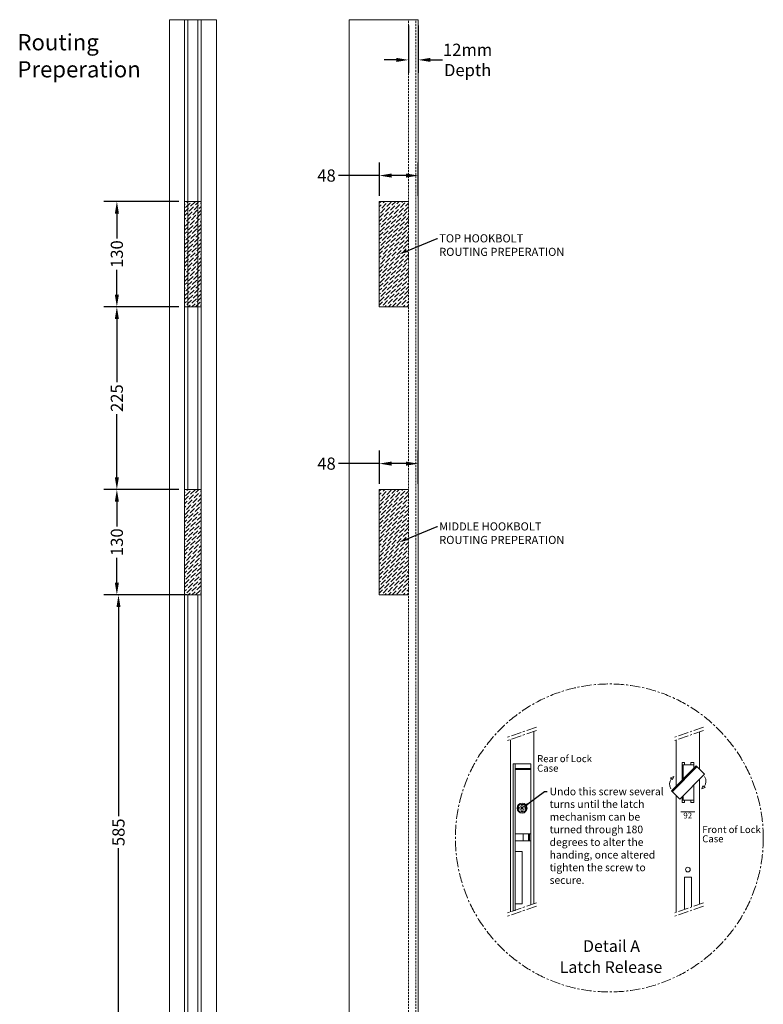
# Model space of a CAD drawing. Extents: x 16352 to 18141, y 10319 to 12801.
# Drawn here: x 17224 to 18141, y 11560 to 12773 of the extents above; entities that cross this region are included whole.
import ezdxf
from ezdxf import colors
from ezdxf.entities.mleader import LeaderData, LeaderLine
from ezdxf.math import Vec2, Vec3

# ---------------------------------------------------------------- set-up
doc = ezdxf.new("R2010")
doc.units = 0
doc.header["$LTSCALE"] = 10
doc.linetypes.add('CENTER', pattern=[2, 1.25, -0.25, 0.25, -0.25])
doc.linetypes.add('HIDDEN', pattern=[0.375, 0.25, -0.125])
doc.layers.get('Defpoints').update_dxf_attribs({"linetype": 'CONTINUOUS'})
for name, color, linetype in [('Center Lines', 1, 'CENTER'), ('Dimensions', 150, 'CONTINUOUS'), ('Drawing Geometry 1', 4, 'CONTINUOUS'), ('Hatch - Dark', 252, 'CONTINUOUS'), ('Hidden Objects', 3, 'HIDDEN'), ('Text', 7, 'CONTINUOUS')]:
    doc.layers.add(name, color=color, linetype=linetype)
doc.styles.add('ARIEL', font='arial.ttf')
doc.styles.get("Standard").update_dxf_attribs({"font": 'segoeui.ttf'})
doc.styles.add('STD', font='tahoma.ttf')
doc.dimstyles.new('1-10 STANDARD', dxfattribs={"dimtxt": 15, "dimasz": 15, "dimexe": 16, "dimexo": 7, "dimgap": 4, "dimtad": 0, "dimtoh": 1, "dimdec": 1, "dimdsep": 46, "dimtxsty": 'STD', "dimcen": 5, "dimadec": 1, "dimazin": 2, "dimtfac": 1, "dimtdec": 1, "dimtofl": 0, "dimtmove": 0, "dimatfit": 3, "dimfxl": 4, "dimtolj": 1, "dimtzin": 0, "dimarcsym": 0})

# ---------------------------------------------------------------- blocks, each defined once
blk = doc.blocks.new('*D140')
at = {"layer": 'Defpoints', "color": 0, "lineweight": 18, "transparency": 16777216}
for p in [(17346, 12064.5), (17437.7, 12064.5), (17427.5, 11479.5)]:
    blk.add_point(p, dxfattribs=at)
at = {"layer": 'Dimensions', "color": 0, "lineweight": -2, "transparency": 16777216}
for p, q in [((17430.7, 12064.5), (17330, 12064.5)), ((17346, 12049.5), (17346, 11791.8)), ((17346, 11494.5), (17346, 11752.3)), ((17420.5, 11479.5), (17330, 11479.5))]:
    blk.add_line(p, q, dxfattribs=at)
at = {"layer": 'Dimensions', "color": 0, "lineweight": 18, "transparency": 16777216}
for points in [[(17343.5, 12049.5), (17348.5, 12049.5), (17346, 12064.5)], [(17343.5, 11494.5), (17348.5, 11494.5), (17346, 11479.5)]]:
    blk.add_solid(points, dxfattribs=at)
at = {"layer": 'Dimensions', "color": 0, "lineweight": 18, "transparency": 16777216, "insert": (17346, 11772), "char_height": 15, "attachment_point": 5, "rotation": 90, "style": 'STD'}
blk.add_mtext('\\A1;585', dxfattribs=at)
blk = doc.blocks.new('*D141')
at = {"layer": 'Defpoints', "color": 0, "lineweight": 18, "transparency": 16777216}
for p in [(17344, 12194.5), (17427.5, 12194.5), (17427.5, 12064.5)]:
    blk.add_point(p, dxfattribs=at)
at = {"layer": 'Dimensions', "color": 0, "lineweight": -2, "transparency": 16777216}
for p, q in [((17420.5, 12194.5), (17328, 12194.5)), ((17344, 12179.5), (17344, 12148.9)), ((17344, 12079.5), (17344, 12110.2)), ((17420.5, 12064.5), (17328, 12064.5))]:
    blk.add_line(p, q, dxfattribs=at)
at = {"layer": 'Dimensions', "color": 0, "lineweight": 18, "transparency": 16777216}
for points in [[(17341.5, 12179.5), (17346.5, 12179.5), (17344, 12194.5)], [(17341.5, 12079.5), (17346.5, 12079.5), (17344, 12064.5)]]:
    blk.add_solid(points, dxfattribs=at)
at = {"layer": 'Dimensions', "color": 0, "lineweight": 18, "transparency": 16777216, "insert": (17344, 12129.5), "char_height": 15, "attachment_point": 5, "rotation": 90, "style": 'STD'}
blk.add_mtext('\\A1;130', dxfattribs=at)
blk = doc.blocks.new('*D144')
at = {"layer": 'Defpoints', "color": 0, "lineweight": 18, "transparency": 16777216}
for p in [(17703.5, 12773.4), (17715.5, 12773.4), (17715.5, 12723.8)]:
    blk.add_point(p, dxfattribs=at)
at = {"layer": 'Dimensions', "color": 0, "lineweight": -2, "transparency": 16777216}
for p, q in [((17703.5, 12766.4), (17703.5, 12707.8)), ((17715.5, 12766.4), (17715.5, 12707.8)), ((17688.5, 12723.8), (17673.5, 12723.8)), ((17730.5, 12723.8), (17745.5, 12723.8))]:
    blk.add_line(p, q, dxfattribs=at)
at = {"layer": 'Dimensions', "color": 0, "lineweight": 18, "transparency": 16777216}
for points in [[(17688.5, 12726.3), (17688.5, 12721.3), (17703.5, 12723.8)], [(17730.5, 12726.3), (17730.5, 12721.3), (17715.5, 12723.8)]]:
    blk.add_solid(points, dxfattribs=at)
at = {"layer": 'Dimensions', "color": 0, "lineweight": 18, "transparency": 16777216, "insert": (17776.3, 12723.8), "char_height": 15, "attachment_point": 5, "style": 'STD'}
blk.add_mtext('\\A1;12mm\\PDepth', dxfattribs=at)
blk = doc.blocks.new('*D145')
at = {"layer": 'Defpoints', "color": 0, "lineweight": 18, "transparency": 16777216}
for p in [(17715.5, 12226.3), (17667.5, 12194.5), (17715.5, 12194.5)]:
    blk.add_point(p, dxfattribs=at)
at = {"layer": 'Dimensions', "color": 0, "lineweight": -2, "transparency": 16777216}
for p, q in [((17667.5, 12201.5), (17667.5, 12242.3)), ((17715.5, 12201.5), (17715.5, 12242.3)), ((17667.5, 12226.3), (17617.1, 12226.3)), ((17700.5, 12226.3), (17682.5, 12226.3))]:
    blk.add_line(p, q, dxfattribs=at)
at = {"layer": 'Dimensions', "color": 0, "lineweight": 18, "transparency": 16777216}
for points in [[(17682.5, 12228.8), (17682.5, 12223.8), (17667.5, 12226.3)], [(17700.5, 12228.8), (17700.5, 12223.8), (17715.5, 12226.3)]]:
    blk.add_solid(points, dxfattribs=at)
at = {"layer": 'Dimensions', "color": 0, "lineweight": 18, "transparency": 16777216, "insert": (17602.4, 12226.3), "char_height": 15, "attachment_point": 5, "style": 'STD'}
blk.add_mtext('\\A1;48', dxfattribs=at)
blk = doc.blocks.new('*D157')
at = {"layer": 'Defpoints', "color": 0, "lineweight": 18, "transparency": 16777216}
for p in [(17344, 12549.5), (17427.5, 12549.5), (17427.5, 12419.5)]:
    blk.add_point(p, dxfattribs=at)
at = {"layer": 'Dimensions', "color": 0, "lineweight": -2, "transparency": 16777216}
for p, q in [((17420.5, 12549.5), (17328, 12549.5)), ((17344, 12534.5), (17344, 12503.9)), ((17344, 12434.5), (17344, 12465.2)), ((17420.5, 12419.5), (17328, 12419.5))]:
    blk.add_line(p, q, dxfattribs=at)
at = {"layer": 'Dimensions', "color": 0, "lineweight": 18, "transparency": 16777216}
for points in [[(17341.5, 12534.5), (17346.5, 12534.5), (17344, 12549.5)], [(17341.5, 12434.5), (17346.5, 12434.5), (17344, 12419.5)]]:
    blk.add_solid(points, dxfattribs=at)
at = {"layer": 'Dimensions', "color": 0, "lineweight": 18, "transparency": 16777216, "insert": (17344, 12484.5), "char_height": 15, "attachment_point": 5, "rotation": 90, "style": 'STD'}
blk.add_mtext('\\A1;130', dxfattribs=at)
blk = doc.blocks.new('*D158')
at = {"layer": 'Defpoints', "color": 0, "lineweight": 18, "transparency": 16777216}
for p in [(17427.5, 12419.5), (17344, 12194.5), (17427.5, 12194.5)]:
    blk.add_point(p, dxfattribs=at)
at = {"layer": 'Dimensions', "color": 0, "lineweight": -2, "transparency": 16777216}
for p, q in [((17420.5, 12419.5), (17328, 12419.5)), ((17344, 12404.5), (17344, 12326.8)), ((17344, 12209.5), (17344, 12287.2)), ((17420.5, 12194.5), (17328, 12194.5))]:
    blk.add_line(p, q, dxfattribs=at)
at = {"layer": 'Dimensions', "color": 0, "lineweight": 18, "transparency": 16777216}
for points in [[(17341.5, 12404.5), (17346.5, 12404.5), (17344, 12419.5)], [(17341.5, 12209.5), (17346.5, 12209.5), (17344, 12194.5)]]:
    blk.add_solid(points, dxfattribs=at)
at = {"layer": 'Dimensions', "color": 0, "lineweight": 18, "transparency": 16777216, "insert": (17344, 12307), "char_height": 15, "attachment_point": 5, "rotation": 90, "style": 'STD'}
blk.add_mtext('\\A1;225', dxfattribs=at)
blk = doc.blocks.new('*D159')
at = {"layer": 'Defpoints', "color": 0, "lineweight": 18, "transparency": 16777216}
for p in [(17715.5, 12581.3), (17667.5, 12549.5), (17715.5, 12549.5)]:
    blk.add_point(p, dxfattribs=at)
at = {"layer": 'Dimensions', "color": 0, "lineweight": -2, "transparency": 16777216}
for p, q in [((17667.5, 12556.5), (17667.5, 12597.3)), ((17715.5, 12556.5), (17715.5, 12597.3)), ((17667.5, 12581.3), (17617.1, 12581.3)), ((17700.5, 12581.3), (17682.5, 12581.3))]:
    blk.add_line(p, q, dxfattribs=at)
at = {"layer": 'Dimensions', "color": 0, "lineweight": 18, "transparency": 16777216}
for points in [[(17682.5, 12583.8), (17682.5, 12578.8), (17667.5, 12581.3)], [(17700.5, 12583.8), (17700.5, 12578.8), (17715.5, 12581.3)]]:
    blk.add_solid(points, dxfattribs=at)
at = {"layer": 'Dimensions', "color": 0, "lineweight": 18, "transparency": 16777216, "insert": (17602.4, 12581.3), "char_height": 15, "attachment_point": 5, "style": 'STD'}
blk.add_mtext('\\A1;48', dxfattribs=at)

msp = doc.modelspace()

# ---------------------------------------------------------------- hatches: boundary and pattern name
at = {"layer": 'Hatch - Dark', "lineweight": 18}
h = msp.add_hatch(dxfattribs=at)
h.set_pattern_fill('ANSI36', color=256)
h.set_pattern_definition([(45, (106.1767, 1159.8983), (1.683798, 6.1739261), [7.9375, -1.5875, 0, -1.5875])])
h.paths.add_polyline_path([(17445.95, 12549.52), (17429.45, 12549.52)], flags=16)
h.paths.add_polyline_path([(17447.95, 12549.52), (17427.45, 12549.52), (17427.45, 12419.52), (17447.95, 12419.52)])
h = msp.add_hatch(dxfattribs=at)
h.set_pattern_fill('ANSI36', color=256)
h.set_pattern_definition([(45, (106.1767, 1864.8983), (1.683798, 6.1739261), [7.9375, -1.5875, 0, -1.5875])])
h.paths.add_polyline_path([(17703.46, 12549.52), (17667.46, 12549.52), (17667.46, 12419.52), (17703.46, 12419.52)])
h = msp.add_hatch(dxfattribs=at)
h.set_pattern_fill('ANSI36', color=256)
h.set_pattern_definition([(45, (106.1767, 804.8983), (1.683798, 6.1739261), [7.9375, -1.5875, 0, -1.5875])])
h.paths.add_polyline_path([(17445.95, 12194.52), (17429.45, 12194.52)], flags=16)
h.paths.add_polyline_path([(17447.95, 12194.52), (17427.45, 12194.52), (17427.45, 12064.52), (17447.95, 12064.52)])
h = msp.add_hatch(dxfattribs=at)
h.set_pattern_fill('ANSI36', color=256)
h.set_pattern_definition([(45, (106.1767, 1509.8983), (1.683798, 6.1739261), [7.9375, -1.5875, 0, -1.5875])])
h.paths.add_polyline_path([(17703.46, 12194.52), (17667.46, 12194.52), (17667.46, 12064.52), (17703.46, 12064.52)])

# ---------------------------------------------------------------- linework, layer by layer
at = {"layer": 'Center Lines', "lineweight": 18}
for p, q in [((17861.05, 11901.68), (17824.09, 11888.83)), ((17861.05, 11897.26), (17824.09, 11884.42)), ((18067, 11901.68), (18030.04, 11888.83)), ((18067, 11897.26), (18030.04, 11884.42)), ((17861.05, 11685.24), (17824.09, 11672.39)), ((18067, 11685.24), (18030.04, 11672.39)), ((17861.05, 11680.82), (17824.09, 11667.97)), ((18067, 11680.82), (18030.04, 11667.97))]:
    msp.add_line(p, q, dxfattribs=at)
msp.add_circle((17950.98, 11765.02), 189.76, dxfattribs=at)
at = {"layer": 'Drawing Geometry 1', "lineweight": 18}
for p, q in [((17408.7, 10358.02), (17408.7, 12773.36)), ((17408.7, 12773.36), (17466.7, 12773.36)), ((17427.45, 10358.02), (17427.45, 12773.36)), ((17431.6, 12194.52), (17431.6, 12773.36)), ((17443.8, 12194.52), (17443.8, 12773.36)), ((17447.95, 10358.02), (17447.95, 12773.36)), ((17466.7, 10358.02), (17466.7, 12773.36)), ((17630.46, 12773.36), (17715.46, 12773.36)), ((17630.46, 12773.36), (17630.46, 10358.02)), ((17715.46, 10358.02), (17715.46, 12773.36)), ((17427.45, 12549.52), (17447.95, 12549.52)), ((17667.46, 12419.52), (17667.46, 12549.52)), ((17667.46, 12549.52), (17703.46, 12549.52)), ((17427.45, 12419.52), (17447.95, 12419.52)), ((17667.46, 12419.52), (17703.46, 12419.52)), ((17427.45, 12194.52), (17447.95, 12194.52)), ((17667.46, 12064.52), (17667.46, 12194.52)), ((17667.46, 12194.52), (17703.46, 12194.52)), ((17427.45, 12064.52), (17447.95, 12064.52)), ((17431.6, 11479.52), (17431.6, 12064.52)), ((17443.8, 11479.52), (17443.8, 12064.52)), ((17667.46, 12064.52), (17703.46, 12064.52)), ((17857.83, 11896.14), (17857.83, 11684.12)), ((18062.18, 11895.59), (18062.18, 11849.53)), ((17829.03, 11886.13), (17829.03, 11674.11)), ((18033.38, 11885.58), (18033.38, 11829.06)), ((17832.63, 11856.52), (17832.63, 11675.36)), ((17832.63, 11856.52), (17854.23, 11856.52)), ((17834.79, 11856.52), (17834.79, 11675.36)), ((17854.23, 11856.52), (17854.23, 11682.87)), ((18040.58, 11857.87), (18040.58, 11836.35)), ((18043.46, 11857.87), (18040.58, 11857.87)), ((18054.98, 11854.99), (18040.58, 11854.99)), ((18042.02, 11854.99), (18042.02, 11837.8)), ((18043.46, 11857.87), (18043.46, 11854.99)), ((18051.38, 11857.87), (18051.38, 11854.99)), ((18054.98, 11857.87), (18051.38, 11857.87)), ((18054.98, 11857.87), (18054.98, 11850.92)), ((17834.79, 11850.76), (17854.23, 11850.76)), ((17834.79, 11849.32), (17854.23, 11849.32)), ((18057.84, 11853.82), (18027.48, 11823.09)), ((18058.86, 11852.8), (18028.5, 11822.07)), ((18068.08, 11843.69), (18037.72, 11812.97)), ((18068.08, 11843.69), (18057.84, 11853.82)), ((18026.25, 11839.04), (18030.5, 11840.84)), ((18028.96, 11837), (18026.25, 11839.04)), ((18030.5, 11840.84), (18028.96, 11837)), ((18054.98, 11830.43), (18054.98, 11808.91)), ((18062.18, 11837.72), (18062.18, 11683.56)), ((18037.72, 11812.97), (18027.48, 11823.09)), ((18064.82, 11825.47), (18066.36, 11829.32)), ((18069.07, 11827.27), (18064.82, 11825.47)), ((18066.36, 11829.32), (18069.07, 11827.27)), ((17842.71, 11805.85), (17842.02, 11803.2)), ((17842.71, 11805.85), (17844.15, 11805.85)), ((17844.15, 11805.85), (17844.84, 11803.2)), ((18033.38, 11817.25), (18033.38, 11673.55)), ((18040.58, 11815.86), (18040.58, 11808.91)), ((18054.98, 11811.79), (18040.58, 11811.79)), ((18043.46, 11808.91), (18040.58, 11808.91)), ((18042.02, 11817.32), (18042.02, 11811.79)), ((18043.46, 11811.79), (18043.46, 11808.91)), ((18051.38, 11811.79), (18051.38, 11808.91)), ((18054.98, 11808.91), (18051.38, 11808.91)), ((17839.38, 11802.52), (17842.02, 11803.2)), ((17839.38, 11802.52), (17839.38, 11801.08)), ((17839.38, 11801.08), (17842.02, 11800.39)), ((17842.02, 11803.2), (17844.84, 11800.39)), ((17844.84, 11803.2), (17842.02, 11800.39)), ((17842.71, 11797.74), (17842.02, 11800.39)), ((17842.71, 11797.74), (17844.15, 11797.74)), ((17844.15, 11797.74), (17844.84, 11800.39)), ((17847.48, 11802.52), (17844.84, 11803.2)), ((17847.48, 11801.08), (17844.84, 11800.39)), ((17847.48, 11802.52), (17847.48, 11801.08)), ((18039.14, 11797.39), (18056.42, 11797.39)), ((17834.79, 11770.12), (17854.23, 11770.12)), ((17844.87, 11770.12), (17844.87, 11761.48)), ((17851.45, 11770.12), (17851.45, 11761.48)), ((17852.67, 11770.12), (17852.67, 11761.48)), ((17834.79, 11761.48), (17854.23, 11761.48)), ((17834.79, 11748.52), (17843.43, 11748.52)), ((17843.43, 11748.52), (17843.43, 11683.72)), ((18043.46, 11716.75), (18043.46, 11677.05)), ((18052.1, 11716.75), (18043.46, 11716.75)), ((18052.1, 11716.75), (18052.1, 11680.06)), ((17834.79, 11683.72), (17843.43, 11683.72))]:
    msp.add_line(p, q, dxfattribs=at)
for centre, radius in [((17843.43, 11801.8), 6.12), ((17843.43, 11801.8), 5.04), ((18047.78, 11726.02), 2.88)]:
    msp.add_circle(centre, radius, dxfattribs=at)
for centre, start, end in [((18036.29, 11831.47), 142.97644, 211.68329), ((18059.03, 11834.84), 322.97644, 31.68329)]:
    msp.add_arc(centre, 11.02, start, end, dxfattribs=at)
at = {"layer": 'Hidden Objects', "lineweight": 18}
for p, q in [((17703.46, 10358.02), (17703.46, 12773.36)), ((17712.46, 10358.02), (17712.46, 12773.36))]:
    msp.add_line(p, q, dxfattribs=at)

# ---------------------------------------------------------------- texts
at = {"layer": 'Center Lines', "lineweight": 18, "style": 'ARIEL'}
msp.add_text('Detail A', height=14.4, dxfattribs=at).set_placement((17918.54, 11624.62))
at = {"layer": 'Text', "lineweight": 18, "style": 'ARIEL'}
for s, height, p in [('Rear of Lock', 8.64, (17862, 11858.44)), ('Case', 8.64, (17862, 11846.65)), ('92', 7.2, (18042.1, 11789.08)), ('Front of Lock', 8.64, (18065.52, 11771.06)), ('Case', 8.64, (18065.5, 11759.69)), ('Latch Release', 14.4, (17889.74, 11598.72))]:
    msp.add_text(s, height=height, dxfattribs=at).set_placement(p)
at = {"layer": 'Text', "lineweight": 18, "insert": (17221.47, 12755.58), "char_height": 20, "attachment_point": 1, "style": 'ARIEL'}
msp.add_mtext_dynamic_manual_height_columns('Routing Preperation', width=169.4318, gutter_width=15, heights=[0], dxfattribs=at)

# ---------------------------------------------------------------- dimensions: what is measured, and where the dimension line sits
at = {"layer": 'Dimensions', "lineweight": 18}
dim = msp.add_linear_dim(base=(17715.46, 12723.8), p1=(17703.46, 12773.36), p2=(17715.46, 12773.36), text='<>mm\\PDepth', dimstyle='1-10 STANDARD', dxfattribs=at)
dim.commit()
dim.dimension.update_dxf_attribs({"geometry": '*D144', "text_midpoint": (17776.27, 12723.8)})
for base, p1, p2, picture, middle in [((17715.46, 12581.32), (17667.46, 12549.52), (17715.46, 12549.52), '*D159', (17602.36, 12581.32)), ((17715.46, 12226.32), (17667.46, 12194.52), (17715.46, 12194.52), '*D145', (17602.36, 12226.32))]:
    dim = msp.add_linear_dim(base=base, p1=p1, p2=p2, dimstyle='1-10 STANDARD', dxfattribs=at)
    dim.commit()
    dim.dimension.update_dxf_attribs({"geometry": picture, "text_midpoint": middle, "dimtype": 160})
for base, p1, p2, picture, middle in [((17343.98, 12549.52), (17427.45, 12419.52), (17427.45, 12549.52), '*D157', (17343.98, 12484.52)), ((17343.98, 12194.52), (17427.45, 12419.52), (17427.45, 12194.52), '*D158', (17343.98, 12307.02)), ((17343.98, 12194.52), (17427.45, 12064.52), (17427.45, 12194.52), '*D141', (17343.98, 12129.52)), ((17345.98, 12064.52), (17427.45, 11479.52), (17437.7, 12064.52), '*D140', (17345.98, 11772.02))]:
    dim = msp.add_linear_dim(base=base, p1=p1, p2=p2, angle=90, dimstyle='1-10 STANDARD', dxfattribs=at)
    dim.commit()
    dim.dimension.update_dxf_attribs({"geometry": picture, "text_midpoint": middle})

# ---------------------------------------------------------------- leaders
at = {"layer": 'Text', "lineweight": 18}
ml = msp.add_multileader_mtext('Standard', dxfattribs=at)
ml.set_content('TOP HOOKBOLT\\PROUTING PREPERATION', color=256)
ml.set_leader_properties()
ml.build(insert=Vec2(0, 0))
ml.multileader.update_dxf_attribs({"dogleg_length": 0.36, "arrow_head_size": 10})
ctx = ml.context
ctx.base_point, ctx.char_height, ctx.arrow_head_size, ctx.plane_origin = Vec3(17739.3, 12503.86), 10, 10, Vec3(17691.65, 12484.49)
notes = []
notes.append((ctx, [(0, (1, 1, 0), (17738.94, 12503.86), (1, 0), 0.36, [(0, [(17691.65, 12484.49)], 0, [])])]))
ctx.mtext.insert, ctx.mtext.flow_direction = Vec3(17741.3, 12508.94), 5
ml = msp.add_multileader_mtext('Standard', dxfattribs=at)
ml.set_content('MIDDLE HOOKBOLT\\PROUTING PREPERATION', color=256)
ml.set_leader_properties()
ml.build(insert=Vec2(0, 0))
ml.multileader.update_dxf_attribs({"dogleg_length": 0.36, "arrow_head_size": 10})
ctx = ml.context
ctx.base_point, ctx.char_height, ctx.arrow_head_size, ctx.plane_origin = Vec3(17739.3, 12148.86), 10, 10, Vec3(17691.65, 12129.49)
notes.append((ctx, [(0, (1, 1, 0), (17738.94, 12148.86), (1, 0), 0.36, [(0, [(17691.65, 12129.49)], 0, [])])]))
ctx.mtext.insert, ctx.mtext.flow_direction = Vec3(17741.3, 12153.94), 5
ml = msp.add_multileader_mtext('Standard', dxfattribs=at)
ml.set_content('Undo this screw several turns until the latch mechanism can be turned through 180 degrees to alter the handing, once altered tighten the screw to secure.', color=256)
ml.set_leader_properties()
ml.build(insert=Vec2(0, 0))
ml.multileader.update_dxf_attribs({"dogleg_length": 0.36, "arrow_head_size": 8.64})
ctx = ml.context
ctx.base_point, ctx.char_height, ctx.arrow_head_size, ctx.landing_gap_size, ctx.plane_origin = Vec3(17874.46, 11822.26), 9.36, 8.64, 2.88, Vec3(17871.59, 11801.8)
notes.append((ctx, [(0, (1, 1, 0), (17871.06, 11822.26), (1, 0), 3.4, [(0, [(17843.43, 11801.8)], 0, [])])]))
ctx.mtext.insert, ctx.mtext.width, ctx.mtext.defined_height, ctx.mtext.flow_direction = Vec3(17877.34, 11827.01), 141.2931, 168.34, 5
for ctx, leaders in notes:
    for number, flags, end, landing, length, lines in leaders:
        leader = LeaderData()
        leader.index, (leader.has_last_leader_line, leader.has_dogleg_vector, leader.attachment_direction) = number, flags
        leader.last_leader_point, leader.dogleg_vector, leader.dogleg_length = Vec3(end), Vec3(landing), length
        for number, points, colour, breaks in lines:
            line = LeaderLine()
            line.index, line.vertices, line.color, line.breaks = number, Vec3.list(points), colors.encode_raw_color(colour), breaks
            leader.lines.append(line)
        ctx.leaders.append(leader)

doc.saveas('drawing.dxf')
